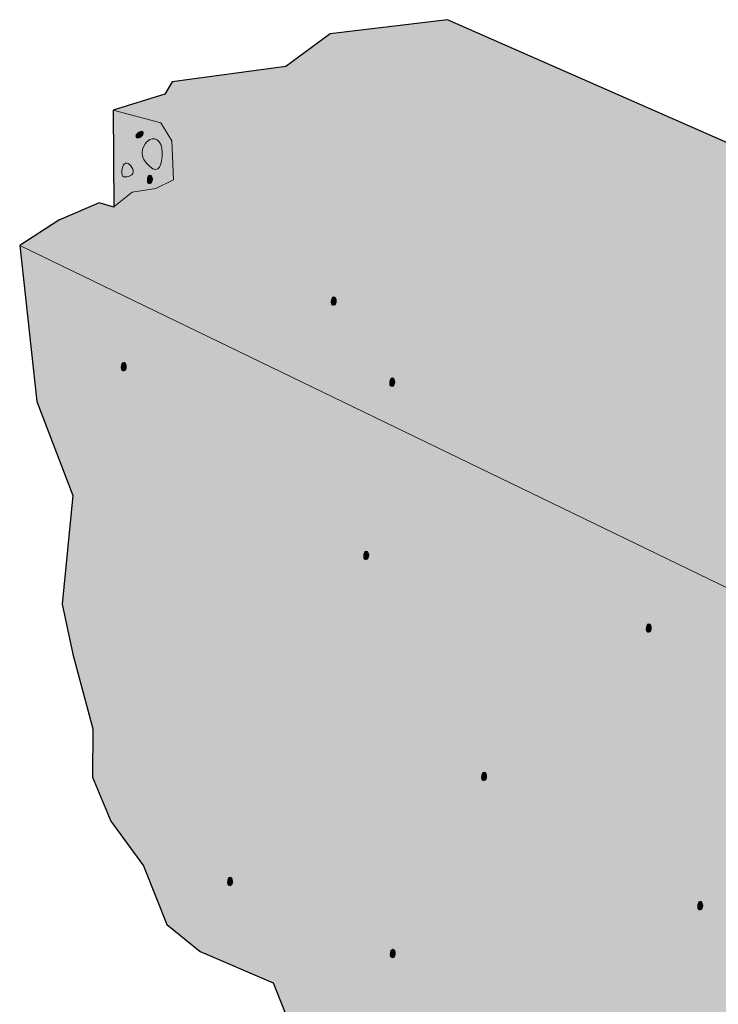
# Model space of a CAD drawing. Extents: x 136 to 456, y -564 to -167.
# Drawn here: x 164 to 226, y -427 to -340 of the extents above; entities that cross this region are included whole.
import ezdxf

# ---------------------------------------------------------------- set-up
doc = ezdxf.new("R2010")
doc.units = 0
doc.header["$MEASUREMENT"] = 0
doc.layers.add('Flyer', color=7, linetype='Continuous', lineweight=0)

# ---------------------------------------------------------------- blocks, each defined once
blk = doc.blocks.new('Block_11')
at = {"layer": 'Flyer', "true_color": 0x231f20, "transparency": 33554687}
h = blk.add_hatch(color=250, dxfattribs=at)
h.dxf.hatch_style = 2
edge = h.paths.add_edge_path()
edge.add_spline(control_points=[(174.271, -350.117), (173.997, -350.392), (174.313, -350.691), (174.667, -350.337), (175.017, -349.985), (174.743, -349.644), (174.271, -350.117)], knot_values=[0, 0, 0, 0, 1, 1, 1, 2, 2, 2, 2], degree=3, periodic=0)
h = blk.add_hatch(color=250, dxfattribs=at)
h.dxf.hatch_style = 2
edge = h.paths.add_edge_path()
edge.add_spline(control_points=[(175.181, -354.282), (175.183, -354.663), (175.628, -354.648), (175.625, -354.161), (175.622, -353.673), (175.178, -353.634), (175.181, -354.282)], knot_values=[0, 0, 0, 0, 1, 1, 1, 2, 2, 2, 2], degree=3, periodic=0)
h = blk.add_hatch(color=250, dxfattribs=at)
h.dxf.hatch_style = 2
edge = h.paths.add_edge_path()
edge.add_spline(control_points=[(191.522, -365.087), (191.524, -365.467), (191.971, -365.452), (191.968, -364.961), (191.966, -364.483), (191.519, -364.439), (191.522, -365.087)], knot_values=[0, 0, 0, 0, 1, 1, 1, 2, 2, 2, 2], degree=3, periodic=0)
h = blk.add_hatch(color=250, dxfattribs=at)
h.dxf.hatch_style = 2
edge = h.paths.add_edge_path()
edge.add_spline(control_points=[(172.858, -370.916), (172.86, -371.292), (173.308, -371.277), (173.306, -370.791), (173.303, -370.307), (172.854, -370.267), (172.858, -370.916)], knot_values=[0, 0, 0, 0, 1, 1, 1, 2, 2, 2, 2], degree=3, periodic=0)
h = blk.add_hatch(color=250, dxfattribs=at)
h.dxf.hatch_style = 2
edge = h.paths.add_edge_path()
edge.add_spline(control_points=[(196.718, -372.292), (196.72, -372.672), (197.167, -372.657), (197.164, -372.166), (197.162, -371.688), (196.715, -371.643), (196.718, -372.292)], knot_values=[0, 0, 0, 0, 1, 1, 1, 2, 2, 2, 2], degree=3, periodic=0)
h = blk.add_hatch(color=250, dxfattribs=at)
h.dxf.hatch_style = 2
edge = h.paths.add_edge_path()
edge.add_spline(control_points=[(194.405, -387.68), (194.407, -388.061), (194.854, -388.046), (194.852, -387.554), (194.849, -387.076), (194.402, -387.032), (194.405, -387.68)], knot_values=[0, 0, 0, 0, 1, 1, 1, 2, 2, 2, 2], degree=3, periodic=0)
h = blk.add_hatch(color=250, dxfattribs=at)
h.dxf.hatch_style = 2
edge = h.paths.add_edge_path()
edge.add_spline(control_points=[(219.518, -394.129), (219.52, -394.51), (219.966, -394.495), (219.964, -394.003), (219.961, -393.525), (219.514, -393.481), (219.518, -394.129)], knot_values=[0, 0, 0, 0, 1, 1, 1, 2, 2, 2, 2], degree=3, periodic=0)
h = blk.add_hatch(color=250, dxfattribs=at)
h.dxf.hatch_style = 2
edge = h.paths.add_edge_path()
edge.add_spline(control_points=[(204.885, -407.312), (204.887, -407.688), (205.335, -407.673), (205.332, -407.187), (205.33, -406.703), (204.881, -406.663), (204.885, -407.312)], knot_values=[0, 0, 0, 0, 1, 1, 1, 2, 2, 2, 2], degree=3, periodic=0)
h = blk.add_hatch(color=250, dxfattribs=at)
h.dxf.hatch_style = 2
edge = h.paths.add_edge_path()
edge.add_spline(control_points=[(182.305, -416.641), (182.307, -417.021), (182.754, -417.006), (182.751, -416.515), (182.749, -416.037), (182.302, -415.993), (182.305, -416.641)], knot_values=[0, 0, 0, 0, 1, 1, 1, 2, 2, 2, 2], degree=3, periodic=0)
h = blk.add_hatch(color=250, dxfattribs=at)
h.dxf.hatch_style = 2
edge = h.paths.add_edge_path()
edge.add_spline(control_points=[(224.086, -418.787), (224.088, -419.168), (224.537, -419.154), (224.535, -418.667), (224.532, -418.181), (224.083, -418.141), (224.086, -418.787)], knot_values=[0, 0, 0, 0, 1, 1, 1, 2, 2, 2, 2], degree=3, periodic=0)
h = blk.add_hatch(color=250, dxfattribs=at)
h.dxf.hatch_style = 2
edge = h.paths.add_edge_path()
edge.add_spline(control_points=[(196.764, -423.039), (196.766, -423.415), (197.215, -423.4), (197.212, -422.914), (197.209, -422.431), (196.761, -422.391), (196.764, -423.039)], knot_values=[0, 0, 0, 0, 1, 1, 1, 2, 2, 2, 2], degree=3, periodic=0)
at = {"layer": 'Flyer'}
for points in [[(174.271, -350.117), (173.997, -350.392), (174.313, -350.691), (174.667, -350.337), (175.017, -349.985), (174.743, -349.644), (174.271, -350.117)], [(175.181, -354.282), (175.183, -354.663), (175.628, -354.648), (175.625, -354.161), (175.622, -353.673), (175.178, -353.634), (175.181, -354.282)], [(191.522, -365.087), (191.524, -365.467), (191.971, -365.452), (191.968, -364.961), (191.966, -364.483), (191.519, -364.439), (191.522, -365.087)], [(172.858, -370.916), (172.86, -371.292), (173.308, -371.277), (173.306, -370.791), (173.303, -370.307), (172.854, -370.267), (172.858, -370.916)], [(196.718, -372.292), (196.72, -372.672), (197.167, -372.657), (197.164, -372.166), (197.162, -371.688), (196.715, -371.643), (196.718, -372.292)], [(194.405, -387.68), (194.407, -388.061), (194.854, -388.046), (194.852, -387.554), (194.849, -387.076), (194.402, -387.032), (194.405, -387.68)], [(219.518, -394.129), (219.52, -394.51), (219.966, -394.495), (219.964, -394.003), (219.961, -393.525), (219.514, -393.481), (219.518, -394.129)], [(204.885, -407.312), (204.887, -407.688), (205.335, -407.673), (205.332, -407.187), (205.33, -406.703), (204.881, -406.663), (204.885, -407.312)], [(182.305, -416.641), (182.307, -417.021), (182.754, -417.006), (182.751, -416.515), (182.749, -416.037), (182.302, -415.993), (182.305, -416.641)], [(224.086, -418.787), (224.088, -419.168), (224.537, -419.154), (224.535, -418.667), (224.532, -418.181), (224.083, -418.141), (224.086, -418.787)], [(196.764, -423.039), (196.766, -423.415), (197.215, -423.4), (197.212, -422.914), (197.209, -422.431), (196.761, -422.391), (196.764, -423.039)]]:
    blk.add_open_spline(points, degree=3, knots=[0, 0, 0, 0, 1, 1, 1, 2, 2, 2, 2], dxfattribs=at)
at = {"layer": 'Flyer', "color": 250, "lineweight": 5, "true_color": 0x231f20}
for points in [[(175.395, -353.017), (174.437, -352.179), (174.62, -351.356), (175.179, -350.798), (175.738, -350.243), (176.501, -350.681), (176.507, -351.765), (176.513, -352.849), (176.22, -353.747), (175.395, -353.017)], [(173.674, -353.834), (173.241, -354.03), (172.84, -354.038), (172.902, -353.417), (172.964, -352.794), (173.266, -352.562), (173.602, -352.856), (173.938, -353.159), (174.11, -353.642), (173.674, -353.834)]]:
    blk.add_open_spline(points, degree=3, knots=[0, 0, 0, 0, 1, 1, 1, 2, 2, 2, 3, 3, 3, 3], dxfattribs=at)
blk = doc.blocks.new('Block_10')
at = {"layer": 'Flyer', "true_color": 0xf1f2f2, "transparency": 33554687}
h = blk.add_hatch(color=7, dxfattribs=at)
h.dxf.hatch_style = 2
edge = h.paths.add_edge_path()
edge.add_spline(control_points=[(163.836, -360.044), (163.836, -360.044), (167.301, -357.783), (167.301, -357.783), (167.301, -357.783), (170.891, -356.261), (170.891, -356.261), (170.891, -356.261), (172.201, -356.633), (172.201, -356.633), (172.201, -356.633), (172.155, -348.033), (172.155, -348.033), (172.155, -348.033), (176.726, -346.585), (176.726, -346.585), (176.726, -346.585), (177.4, -345.49), (177.4, -345.49), (177.4, -345.49), (187.473, -344.141), (187.473, -344.141), (187.473, -344.141), (191.437, -341.239), (191.437, -341.239), (191.437, -341.239), (201.852, -339.983), (201.852, -339.983), (201.852, -339.983), (421.946, -436.656), (421.946, -436.656), (421.946, -436.656), (420.321, -446.245), (420.321, -446.245), (420.321, -446.245), (418.397, -449.787), (418.397, -449.787), (418.397, -449.787), (416.138, -456.09), (416.138, -456.09), (416.138, -456.09), (415.19, -462.736), (415.19, -462.736), (415.19, -462.736), (415.751, -466.865), (415.751, -466.865), (415.751, -466.865), (413.805, -473.083), (413.805, -473.083), (413.805, -473.083), (409.979, -475.764), (409.979, -475.764), (409.979, -475.764), (408.693, -480.717), (408.693, -480.717), (408.693, -480.717), (405.288, -484.537), (405.288, -484.537), (405.288, -484.537), (403.003, -490.637), (403.003, -490.637), (403.003, -490.637), (400.277, -493.043), (400.277, -493.043), (400.277, -493.043), (398.607, -495.889), (398.513, -496.731), (398.42, -497.573), (394.202, -500.749), (394.202, -500.749), (394.202, -500.749), (390.38, -501.891), (390.38, -501.891), (390.38, -501.891), (386.498, -504.579), (386.498, -504.579), (386.498, -504.579), (373.457, -505.616), (373.457, -505.616), (373.457, -505.616), (367.945, -504.964), (367.945, -504.964), (367.945, -504.964), (356.464, -506.621), (356.464, -506.621), (356.464, -506.621), (348.951, -505.868), (348.951, -505.868), (348.951, -505.868), (333.259, -506.858), (333.259, -506.858), (333.259, -506.858), (323.628, -504.388), (323.628, -504.388), (323.628, -504.388), (318.161, -503.773), (318.161, -503.773), (318.161, -503.773), (310.95, -501.448), (310.95, -501.448), (310.95, -501.448), (307.392, -499.577), (307.392, -499.577), (307.392, -499.577), (301.499, -497.533), (301.499, -497.533), (301.499, -497.533), (296.208, -492.802), (296.208, -492.802), (296.208, -492.802), (286.827, -488.633), (286.827, -488.633), (286.827, -488.633), (280.413, -488.19), (280.413, -488.19), (280.413, -488.19), (275.362, -485.666), (275.362, -485.666), (275.362, -485.666), (268.967, -481.307), (268.967, -481.307), (268.967, -481.307), (262.711, -478.268), (262.711, -478.268), (262.711, -478.268), (260.619, -476.067), (260.619, -476.067), (260.619, -476.067), (255.134, -472.661), (255.134, -472.661), (255.134, -472.661), (248.401, -470.484), (248.401, -470.484), (248.401, -470.484), (242.412, -469.898), (242.412, -469.898), (242.412, -469.898), (236.676, -468.669), (236.676, -468.669), (236.676, -468.669), (231.986, -465.542), (231.986, -465.542), (231.986, -465.542), (224.199, -462.03), (224.199, -462.03), (224.199, -462.03), (219.719, -456.09), (219.719, -456.09), (219.719, -456.09), (208.494, -452.473), (208.494, -452.473), (208.494, -452.473), (198.552, -443.493), (198.552, -443.493), (198.552, -443.493), (195.185, -436.919), (195.185, -436.919), (195.185, -436.919), (188.29, -430.344), (188.29, -430.344), (188.29, -430.344), (186.365, -425.534), (186.365, -425.534), (186.365, -425.534), (179.876, -422.749), (179.876, -422.749), (179.876, -422.749), (176.905, -420.358), (176.905, -420.358), (176.905, -420.358), (174.831, -415.131), (174.831, -415.131), (174.831, -415.131), (171.925, -411.183), (171.925, -411.183), (171.925, -411.183), (170.321, -407.261), (170.321, -407.261), (170.321, -407.261), (170.33, -402.972), (170.33, -402.972), (170.33, -402.972), (168.566, -396.331), (168.566, -396.331), (168.566, -396.331), (167.604, -391.903), (167.604, -391.903), (167.604, -391.903), (168.566, -382.238), (168.566, -382.238), (168.566, -382.238), (165.359, -373.9), (165.359, -373.9), (165.359, -373.9), (163.836, -360.044), (163.836, -360.044)], knot_values=[0, 0, 0, 0, 1, 1, 1, 2, 2, 2, 3, 3, 3, 4, 4, 4, 5, 5, 5, 6, 6, 6, 7, 7, 7, 8, 8, 8, 9, 9, 9, 10, 10, 10, 11, 11, 11, 12, 12, 12, 13, 13, 13, 14, 14, 14, 15, 15, 15, 16, 16, 16, 17, 17, 17, 18, 18, 18, 19, 19, 19, 20, 20, 20, 21, 21, 21, 22, 22, 22, 23, 23, 23, 24, 24, 24, 25, 25, 25, 26, 26, 26, 27, 27, 27, 28, 28, 28, 29, 29, 29, 30, 30, 30, 31, 31, 31, 32, 32, 32, 33, 33, 33, 34, 34, 34, 35, 35, 35, 36, 36, 36, 37, 37, 37, 38, 38, 38, 39, 39, 39, 40, 40, 40, 41, 41, 41, 42, 42, 42, 43, 43, 43, 44, 44, 44, 45, 45, 45, 46, 46, 46, 47, 47, 47, 48, 48, 48, 49, 49, 49, 50, 50, 50, 51, 51, 51, 52, 52, 52, 53, 53, 53, 54, 54, 54, 55, 55, 55, 56, 56, 56, 57, 57, 57, 58, 58, 58, 59, 59, 59, 60, 60, 60, 61, 61, 61, 62, 62, 62, 63, 63, 63, 64, 64, 64, 65, 65, 65, 65], degree=3, periodic=0)
at = {"layer": 'Flyer', "color": 250, "lineweight": 20, "true_color": 0x231f20}
blk.add_line((362.398, -456.09), (163.836, -360.044), dxfattribs=at)
blk.add_lwpolyline([(172.155, -348.033), (176.367, -349.14), (177.371, -350.751), (177.507, -354.205), (175.946, -354.968), (173.821, -355.303), (172.2, -356.591)], dxfattribs=at)
at = {"layer": 'Flyer', "color": 250, "lineweight": 30, "true_color": 0x231f20}
blk.add_open_spline([(163.836, -360.044), (163.836, -360.044), (167.301, -357.783), (167.301, -357.783), (167.301, -357.783), (170.891, -356.261), (170.891, -356.261), (170.891, -356.261), (172.201, -356.633), (172.201, -356.633), (172.201, -356.633), (172.155, -348.033), (172.155, -348.033), (172.155, -348.033), (176.726, -346.585), (176.726, -346.585), (176.726, -346.585), (177.4, -345.49), (177.4, -345.49), (177.4, -345.49), (187.473, -344.141), (187.473, -344.141), (187.473, -344.141), (191.437, -341.239), (191.437, -341.239), (191.437, -341.239), (201.852, -339.983), (201.852, -339.983), (201.852, -339.983), (421.946, -436.656), (421.946, -436.656), (421.946, -436.656), (420.321, -446.245), (420.321, -446.245), (420.321, -446.245), (418.397, -449.787), (418.397, -449.787), (418.397, -449.787), (416.138, -456.09), (416.138, -456.09), (416.138, -456.09), (415.19, -462.736), (415.19, -462.736), (415.19, -462.736), (415.751, -466.865), (415.751, -466.865), (415.751, -466.865), (413.805, -473.083), (413.805, -473.083), (413.805, -473.083), (409.979, -475.764), (409.979, -475.764), (409.979, -475.764), (408.693, -480.717), (408.693, -480.717), (408.693, -480.717), (405.288, -484.537), (405.288, -484.537), (405.288, -484.537), (403.003, -490.637), (403.003, -490.637), (403.003, -490.637), (400.277, -493.043), (400.277, -493.043), (400.277, -493.043), (398.607, -495.889), (398.513, -496.731), (398.42, -497.573), (394.202, -500.749), (394.202, -500.749), (394.202, -500.749), (390.38, -501.891), (390.38, -501.891), (390.38, -501.891), (386.498, -504.579), (386.498, -504.579), (386.498, -504.579), (373.457, -505.616), (373.457, -505.616), (373.457, -505.616), (367.945, -504.964), (367.945, -504.964), (367.945, -504.964), (356.464, -506.621), (356.464, -506.621), (356.464, -506.621), (348.951, -505.868), (348.951, -505.868), (348.951, -505.868), (333.259, -506.858), (333.259, -506.858), (333.259, -506.858), (323.628, -504.388), (323.628, -504.388), (323.628, -504.388), (318.161, -503.773), (318.161, -503.773), (318.161, -503.773), (310.95, -501.448), (310.95, -501.448), (310.95, -501.448), (307.392, -499.577), (307.392, -499.577), (307.392, -499.577), (301.499, -497.533), (301.499, -497.533), (301.499, -497.533), (296.208, -492.802), (296.208, -492.802), (296.208, -492.802), (286.827, -488.633), (286.827, -488.633), (286.827, -488.633), (280.413, -488.19), (280.413, -488.19), (280.413, -488.19), (275.362, -485.666), (275.362, -485.666), (275.362, -485.666), (268.967, -481.307), (268.967, -481.307), (268.967, -481.307), (262.711, -478.268), (262.711, -478.268), (262.711, -478.268), (260.619, -476.067), (260.619, -476.067), (260.619, -476.067), (255.134, -472.661), (255.134, -472.661), (255.134, -472.661), (248.401, -470.484), (248.401, -470.484), (248.401, -470.484), (242.412, -469.898), (242.412, -469.898), (242.412, -469.898), (236.676, -468.669), (236.676, -468.669), (236.676, -468.669), (231.986, -465.542), (231.986, -465.542), (231.986, -465.542), (224.199, -462.03), (224.199, -462.03), (224.199, -462.03), (219.719, -456.09), (219.719, -456.09), (219.719, -456.09), (208.494, -452.473), (208.494, -452.473), (208.494, -452.473), (198.552, -443.493), (198.552, -443.493), (198.552, -443.493), (195.185, -436.919), (195.185, -436.919), (195.185, -436.919), (188.29, -430.344), (188.29, -430.344), (188.29, -430.344), (186.365, -425.534), (186.365, -425.534), (186.365, -425.534), (179.876, -422.749), (179.876, -422.749), (179.876, -422.749), (176.905, -420.358), (176.905, -420.358), (176.905, -420.358), (174.831, -415.131), (174.831, -415.131), (174.831, -415.131), (171.925, -411.183), (171.925, -411.183), (171.925, -411.183), (170.321, -407.261), (170.321, -407.261), (170.321, -407.261), (170.33, -402.972), (170.33, -402.972), (170.33, -402.972), (168.566, -396.331), (168.566, -396.331), (168.566, -396.331), (167.604, -391.903), (167.604, -391.903), (167.604, -391.903), (168.566, -382.238), (168.566, -382.238), (168.566, -382.238), (165.359, -373.9), (165.359, -373.9), (165.359, -373.9), (163.836, -360.044), (163.836, -360.044)], degree=3, knots=[0, 0, 0, 0, 1, 1, 1, 2, 2, 2, 3, 3, 3, 4, 4, 4, 5, 5, 5, 6, 6, 6, 7, 7, 7, 8, 8, 8, 9, 9, 9, 10, 10, 10, 11, 11, 11, 12, 12, 12, 13, 13, 13, 14, 14, 14, 15, 15, 15, 16, 16, 16, 17, 17, 17, 18, 18, 18, 19, 19, 19, 20, 20, 20, 21, 21, 21, 22, 22, 22, 23, 23, 23, 24, 24, 24, 25, 25, 25, 26, 26, 26, 27, 27, 27, 28, 28, 28, 29, 29, 29, 30, 30, 30, 31, 31, 31, 32, 32, 32, 33, 33, 33, 34, 34, 34, 35, 35, 35, 36, 36, 36, 37, 37, 37, 38, 38, 38, 39, 39, 39, 40, 40, 40, 41, 41, 41, 42, 42, 42, 43, 43, 43, 44, 44, 44, 45, 45, 45, 46, 46, 46, 47, 47, 47, 48, 48, 48, 49, 49, 49, 50, 50, 50, 51, 51, 51, 52, 52, 52, 53, 53, 53, 54, 54, 54, 55, 55, 55, 56, 56, 56, 57, 57, 57, 58, 58, 58, 59, 59, 59, 60, 60, 60, 61, 61, 61, 62, 62, 62, 63, 63, 63, 64, 64, 64, 65, 65, 65, 65], dxfattribs=at)
at = {"layer": 'Flyer'}
blk.add_blockref('Block_11', (0, 0), dxfattribs=at)
blk = doc.blocks.new('Block_20')
at = {"layer": 'Flyer', "color": 250, "lineweight": 20, "true_color": 0x231f20}
blk.add_line((362.398, -456.09), (163.836, -360.044), dxfattribs=at)
blk = doc.blocks.new('Block_9')
at = {"layer": 'Flyer'}
for name in ['Block_10', 'Block_20']:
    blk.add_blockref(name, (0, 0), dxfattribs=at)

msp = doc.modelspace()

# ---------------------------------------------------------------- block references
at = {"layer": 'Flyer'}
msp.add_blockref('Block_9', (0, 0), dxfattribs=at)

doc.saveas('drawing.dxf')
